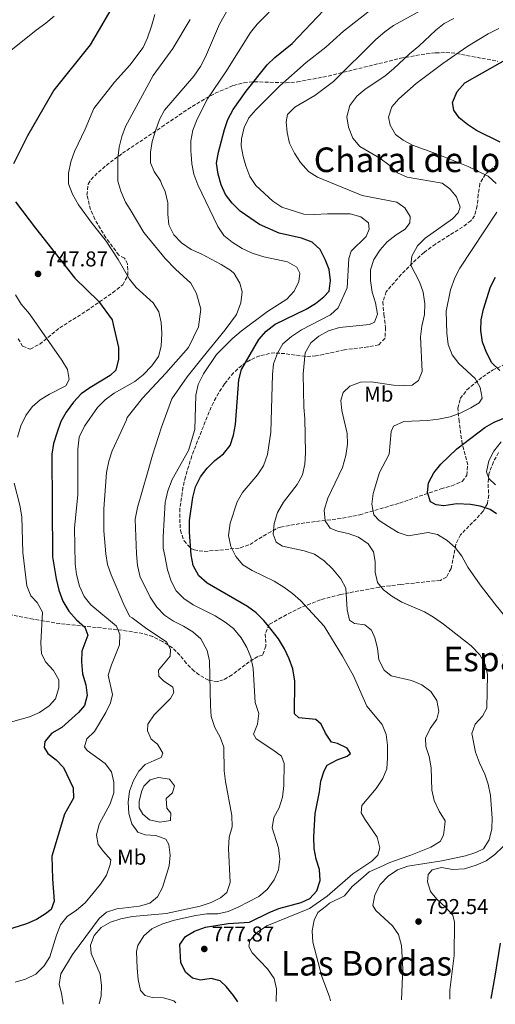
# Model space of a CAD drawing. Units: metres. Extents: x 590332 to 593772, y 4733650 to 4736008.
# Drawn here: x 591310 to 591533, y 4733662 to 4734123 of the extents above; entities that cross this region are included whole.
import ezdxf
from ezdxf.enums import TextEntityAlignment as Align

# ---------------------------------------------------------------- set-up
doc = ezdxf.new("R2010")
doc.units = ezdxf.units.M
doc.header["$MEASUREMENT"] = 0
doc.linetypes.add('DGN Style 3', pattern=[2.435891, 1.739922, -0.695969])
for name, color, linetype, lineweight in [('Balsa-alberca', 142, 'Continuous', 0), ('Cota de punto acotado terreno', 7, 'Continuous', 0), ('Curva de nivel directora', 30, 'Continuous', 30), ('Curva de nivel intermedia', 30, 'Continuous', 0), ('Etiqueta de uso rústico', 92, 'Continuous', 0), ('Punto acotado terreno (símbolo)', 7, 'Continuous', 0), ('Texto de Área (paraje) menor', 7, 'Continuous', 0), ('Zona arbolada', 92, 'DGN Style 3', 0)]:
    doc.layers.add(name, color=color, linetype=linetype, lineweight=lineweight)
doc.styles.add('Style-Arial', font='arial.ttf')

# ---------------------------------------------------------------- blocks, each defined once
blk = doc.blocks.new('5PATER')
at = {"layer": 'Punto acotado terreno (símbolo)', "linetype": 'Continuous', "lineweight": 0}
h = blk.add_hatch(color=51, dxfattribs=at)
edge = h.paths.add_edge_path()
edge.add_ellipse((0, 0), major_axis=(-0.11, -0.111), ratio=0.999422, start_angle=0, end_angle=360)

msp = doc.modelspace()

# ---------------------------------------------------------------- linework, layer by layer
at = {"layer": 'Balsa-alberca', "color": 142, "linetype": 'Continuous', "lineweight": 0, "elevation": 759.93, "flags": 128}
msp.add_lwpolyline([(591367.91, 4733751.32), (591366.18, 4733754.24), (591366.25, 4733757.34), (591367.42, 4733762.16), (591368.43, 4733764.46), (591371.34, 4733767.34), (591375.3, 4733768.45), (591380.34, 4733767.65), (591382.72, 4733764.61), (591381.75, 4733761.37), (591378.84, 4733758.61), (591379.19, 4733754.11), (591381.03, 4733751.83), (591380.84, 4733748.35), (591375.87, 4733747.66), (591371.06, 4733748.68), (591367.91, 4733751.32)], close=True, dxfattribs=at)
at = {"layer": 'Balsa-alberca', "color": 142, "linetype": 'Continuous', "lineweight": 0}
msp.add_polyline3d([(591367.91, 4733751.32, 759.8), (591366.18, 4733754.24, 759.93), (591366.25, 4733757.34, 759.93), (591367.42, 4733762.16, 759.93), (591368.43, 4733764.46, 759.93), (591371.34, 4733767.34, 759.93), (591375.3, 4733768.45, 759.93), (591380.34, 4733767.65, 759.93), (591382.72, 4733764.61, 759.93), (591381.75, 4733761.37, 759.93), (591378.84, 4733758.61, 759.93), (591379.19, 4733754.11, 759.93), (591381.03, 4733751.83, 759.93), (591380.84, 4733748.35, 759.93), (591375.87, 4733747.66, 759.93), (591371.06, 4733748.68, 759.93), (591367.91, 4733751.32, 759.8)], dxfattribs=at)
at = {"layer": 'Curva de nivel directora', "color": 30, "linetype": 'Continuous', "lineweight": 30, "flags": 128}
for points, elevation in [([(591402.22, 4734173.69), (591382.36, 4734165.4), (591374.57, 4734160.95), (591372.15, 4734158.46), (591365.35, 4734149.62), (591364.54, 4734148.84), (591355.6, 4734132.06), (591343.26, 4734110.97), (591326.3, 4734089.79), (591313.97, 4734068.31), (591307.53, 4734055.24)], 750), ([(591412.27, 4733663.54), (591410.26, 4733666.61), (591406.88, 4733670.8), (591404.13, 4733673.37), (591399.79, 4733674.5), (591394.94, 4733673.8), (591391.15, 4733674.61), (591387.85, 4733677.44), (591385.74, 4733681.99), (591385.24, 4733690.42), (591387.79, 4733694.18), (591392.14, 4733696.62), (591397.23, 4733698.48), (591407.79, 4733700.17), (591417.83, 4733700.87), (591426.9, 4733705.38), (591431.54, 4733707.24), (591441.95, 4733710.07), (591445.96, 4733711.84), (591449.2, 4733715.48), (591450.79, 4733720.3), (591450.49, 4733725.49), (591448.91, 4733730.32), (591447.93, 4733735.29), (591447.9, 4733740.76), (591448.43, 4733751.65), (591450.48, 4733761.76), (591451.05, 4733766.81), (591452.63, 4733771.56), (591454.13, 4733774.28), (591458.67, 4733776.67), (591463.36, 4733778.51), (591464.89, 4733779.69), (591463.46, 4733782.25), (591458.93, 4733784.36), (591456.12, 4733785.05), (591453.3, 4733789.18), (591451.33, 4733793.39), (591448.72, 4733795.64), (591440.74, 4733796.43), (591438.82, 4733798.15), (591438.99, 4733813.53), (591438, 4733819.29), (591436.36, 4733824.01), (591434.05, 4733828.62), (591431.26, 4733833.29), (591427.92, 4733837.72), (591424.42, 4733841.83), (591420.85, 4733845.41), (591416.79, 4733848.33), (591397.95, 4733859.37), (591394.03, 4733862.78), (591391.48, 4733867.54), (591390.54, 4733872.53), (591389.8, 4733883.09), (591389.8, 4733888.54), (591391.26, 4733899.36), (591392.55, 4733904.36), (591394.84, 4733908.96), (591397.96, 4733913.06), (591401.62, 4733916.7), (591405.64, 4733919.73), (591408.8, 4733923.65), (591410.24, 4733928.44), (591411.16, 4733933.45), (591412.74, 4733954.34), (591414.1, 4733959.15), (591422.2, 4733973.14), (591425.57, 4733977.05), (591429.69, 4733980.3), (591444.18, 4733987.4), (591448.56, 4733990.04), (591452.52, 4733993.1), (591454.93, 4733995.84), (591455.61, 4734000.78), (591455.04, 4734005.83), (591453.19, 4734010.59), (591450.75, 4734015.29), (591447.03, 4734018.63), (591442.06, 4734020.56), (591431.69, 4734022.89), (591422.44, 4734027), (591413.4, 4734033.15), (591409.65, 4734036.87), (591406.59, 4734040.96), (591404.6, 4734045.54), (591403.15, 4734050.44), (591402.31, 4734055.55), (591403.23, 4734060.7), (591406.1, 4734071.31), (591407.72, 4734076.04), (591410.19, 4734080.68), (591416.17, 4734089.23), (591425.96, 4734101.54), (591429.63, 4734104.94), (591437.73, 4734111.51), (591452.55, 4734127.06)], 775), ([(591534.85, 4734065.49), (591523.76, 4734070.89), (591519.56, 4734073.64), (591515.74, 4734076.86), (591513.24, 4734080.39), (591512.63, 4734083.96), (591514.76, 4734089.17), (591518.35, 4734093.08), (591559.65, 4734116.46)], 800), ([(591308.43, 4734037.48), (591317.74, 4734025.3), (591336.15, 4734001.91), (591347.17, 4733991.12), (591353.52, 4733982.36), (591354.13, 4733980.16), (591356.56, 4733969.41), (591356.6, 4733963.94), (591355.29, 4733958.79), (591352.63, 4733956.31), (591343.23, 4733950.66), (591339.15, 4733947.76), (591335.55, 4733943.96), (591332.18, 4733939.24), (591329.65, 4733934.92), (591327.88, 4733929.8), (591326.12, 4733924.55), (591325.48, 4733919.59), (591325.66, 4733871.56), (591327.36, 4733861.27), (591328.73, 4733856.04), (591330.59, 4733850.95), (591333.31, 4733846.27), (591336.9, 4733842.23), (591340.88, 4733838.73), (591342.16, 4733835.04), (591339.41, 4733827.5), (591339.22, 4733822.5), (591339.68, 4733816.98), (591341.33, 4733811.74), (591341.97, 4733806.78), (591340.71, 4733802.15), (591337.87, 4733798.92), (591330.03, 4733791.88), (591325.37, 4733789.23), (591322.07, 4733785.32), (591321.86, 4733782.48), (591323.47, 4733779.75), (591327.37, 4733776.79), (591330.86, 4733773.21), (591335.32, 4733763.58), (591335.48, 4733758.79), (591331.3, 4733751.36), (591325.48, 4733731.77), (591325.68, 4733721.15), (591326.49, 4733710.64), (591325.08, 4733706.83), (591322.49, 4733704.69), (591318.26, 4733702.03), (591313.56, 4733700), (591304.18, 4733697.05)], 750), ([(591534.69, 4733958.67), (591531.05, 4733962.28), (591528.67, 4733966.85), (591526.62, 4733971.9), (591525.88, 4733977.32), (591526.01, 4733982.32), (591527.12, 4733987.4), (591530.43, 4733997.8), (591532.64, 4734002.29)], 800), ([(591533.12, 4733891.73), (591530.18, 4733893.8), (591525.52, 4733895.25), (591521.06, 4733896.13), (591514.68, 4733896.39), (591508.52, 4733895.5), (591504.94, 4733895.87), (591502.35, 4733897.37), (591500.91, 4733901.73), (591501.37, 4733906.13), (591503.91, 4733910.83), (591507.14, 4733914.88), (591514.69, 4733922.04), (591527.7, 4733932.13), (591532.06, 4733934.59), (591546.59, 4733940.41)], 800), ([(591530.66, 4733665.12), (591532.48, 4733675.68), (591535.08, 4733690.99)], 800)]:
    msp.add_lwpolyline(points, dxfattribs=dict(at, elevation=elevation))
at = {"layer": 'Curva de nivel intermedia', "color": 30, "linetype": 'Continuous', "lineweight": 0, "flags": 128}
for points, elevation in [([(591411.21, 4734133.98), (591403.7, 4734120.55), (591397.25, 4734105.36), (591394.91, 4734100.79), (591391.76, 4734096.21), (591378.1, 4734080.36), (591375.66, 4734075.99), (591373.77, 4734070.76), (591372.25, 4734065.74), (591371.53, 4734060.73), (591371.44, 4734055.73), (591373.19, 4734051.65), (591376.11, 4734047.32), (591376.84, 4734045.68), (591378.3, 4734042.44), (591379.68, 4734037.13), (591379.58, 4734031.8), (591380.02, 4734026.82), (591382.39, 4734022.04), (591386.05, 4734018.44), (591390.45, 4734015.24), (591395.26, 4734013.24), (591404.47, 4734008.26), (591409.05, 4734005.38), (591410.65, 4734003.99), (591413.29, 4733999.58), (591414.33, 4733995.45), (591413.79, 4733990.34), (591411.66, 4733984.88), (591406.38, 4733977.76), (591396.1, 4733965.13), (591388.63, 4733955.73), (591381.5, 4733945.39), (591376.65, 4733932.22), (591372.44, 4733919.07), (591370.06, 4733910.81), (591365.37, 4733894.6), (591364.4, 4733889.19), (591364.92, 4733873), (591365.43, 4733867.48), (591366.68, 4733862.1), (591367.39, 4733860.68), (591371.34, 4733852.8), (591374.51, 4733848.02), (591378.02, 4733844.31), (591382.18, 4733841.53), (591386.96, 4733839.22), (591391.23, 4733836.61), (591395.1, 4733833.26), (591397.98, 4733827.89), (591399.08, 4733823.01), (591399.5, 4733801.94), (591399.89, 4733796.96), (591401.57, 4733791.89), (591404.03, 4733787.38), (591405.74, 4733782.68), (591405.96, 4733771.63), (591406.52, 4733766.66), (591409.53, 4733750.65), (591409.63, 4733745.45), (591408.3, 4733740.63), (591407.88, 4733735.31), (591408.72, 4733719.45), (591407.12, 4733714.73), (591404.27, 4733712.28), (591399.78, 4733710.08), (591394.73, 4733708.34), (591378.84, 4733704.97), (591363.09, 4733703.5), (591357.7, 4733702.47), (591352.87, 4733700.89), (591348.47, 4733698.38), (591345.16, 4733694.6), (591343.5, 4733690.12), (591343.84, 4733686.21), (591348.01, 4733676.5), (591348.65, 4733671.32), (591348.44, 4733666.32), (591347.52, 4733662.68)], 765), ([(591482.21, 4734133.55), (591461.76, 4734117.36), (591456.92, 4734113), (591453.45, 4734109.88), (591444.21, 4734102.58), (591431.87, 4734091.68), (591420.69, 4734080.6), (591417.45, 4734076.76), (591415.28, 4734072.26), (591413.99, 4734066.91), (591413.86, 4734063.66), (591414.81, 4734058.77), (591416.06, 4734054.39), (591417.98, 4734049.44), (591420.71, 4734045.23), (591428.67, 4734037.84), (591432.81, 4734035.03), (591443.16, 4734031.84), (591448.15, 4734031.59), (591454.22, 4734031.99), (591464.88, 4734031.99), (591469.77, 4734030.54), (591473.4, 4734027.64), (591473.73, 4734024.81), (591472.31, 4734021.34), (591465.22, 4734014.45), (591464.14, 4734010.99), (591463.37, 4733997.37), (591459.19, 4733987.95), (591455.54, 4733984.71), (591442.14, 4733977.68), (591437.45, 4733974.64), (591433.33, 4733971.19)], 780), ([(591432.32, 4734131.59), (591421.33, 4734120.58), (591418.21, 4734116.66), (591406.78, 4734098.29), (591398.19, 4734085.75), (591393.38, 4734076.1), (591391.25, 4734071), (591390.34, 4734066.08), (591390.42, 4734060.99), (591390.49, 4734059.82), (591390.75, 4734055.33), (591391.79, 4734050.44), (591393.6, 4734045.54), (591402.99, 4734026.01), (591405.75, 4734021.84), (591409.73, 4734018.62), (591414.38, 4734015.66), (591419.09, 4734013.53), (591424.48, 4734011.85), (591435.57, 4734009.44), (591439.93, 4734007.05), (591441.27, 4734004.15), (591440.87, 4734000.23), (591438.62, 4733995.77), (591435.2, 4733992.05), (591426.23, 4733986.31), (591413.88, 4733977.1), (591409.81, 4733973.58), (591402.33, 4733966.22), (591396.23, 4733957.19), (591393.76, 4733952.15), (591392.75, 4733947.24), (591392.16, 4733931.2), (591389.3, 4733921.36), (591381.7, 4733907.74), (591379.54, 4733902.47), (591378.69, 4733898.43), (591378.43, 4733897.19), (591377.39, 4733880.91), (591377.49, 4733875.71), (591378.15, 4733872.15), (591379.38, 4733865.51), (591381.1, 4733860.19), (591383.45, 4733855.78), (591387.13, 4733852.16), (591391.47, 4733849.19), (591401.73, 4733843.99), (591406.37, 4733841.11), (591410.32, 4733838.04), (591413.87, 4733833.7), (591416.45, 4733829.3)], 770), ([(591326.44, 4734124.28), (591322.6, 4734121.07), (591318.13, 4734117.84), (591305.51, 4734107.61)], 745), ([(591373.55, 4734125.06), (591371.93, 4734119.66), (591370.14, 4734114.23), (591368.06, 4734109.68), (591361.84, 4734101.4), (591354.71, 4734093.47), (591344.98, 4734081.17), (591340.98, 4734071.45), (591336.02, 4734061.07), (591334.22, 4734056.17), (591333.18, 4734050.89), (591333.26, 4734045.89), (591334.99, 4734041.14), (591337.85, 4734036.07), (591344.23, 4734027.42), (591350.34, 4734019.77), (591350.87, 4734019.11), (591356.39, 4734010.62), (591361.74, 4734001.37), (591364.81, 4733997.43), (591372.75, 4733990.32), (591375.39, 4733986.05), (591376.48, 4733981.17), (591376.81, 4733975.95), (591376.52, 4733970.01), (591375.2, 4733965.19), (591372.14, 4733960.87), (591368.14, 4733956.62), (591364.18, 4733953.56), (591354.54, 4733948.12), (591350.28, 4733944.94), (591347.54, 4733942.24), (591346.72, 4733941.43), (591340.72, 4733932.64), (591338.25, 4733927.61), (591337.51, 4733921.98), (591337.51, 4733900.62), (591335.99, 4733885.16), (591336.38, 4733868.41), (591336.95, 4733863.3), (591338.4, 4733857.93), (591340.45, 4733853.11), (591343.56, 4733849.18), (591355.67, 4733839.16), (591357.2, 4733835.35), (591357.02, 4733830.55), (591353.29, 4733821.1), (591351.77, 4733816.33), (591353.83, 4733807.21), (591352.82, 4733803.41), (591350.66, 4733798.9), (591345.39, 4733790.04), (591341.81, 4733786.53), (591340.6, 4733782.79), (591341.92, 4733781.06), (591350.4, 4733775.09), (591353.25, 4733771.09), (591354.42, 4733766.33), (591354.35, 4733761.32), (591352.73, 4733756.09), (591347.58, 4733746.69), (591346.26, 4733741.54), (591347.02, 4733737.23), (591349.51, 4733733.91), (591352.96, 4733730.06), (591352.67, 4733727.83), (591350.95, 4733722.8), (591348.19, 4733718.63), (591340.94, 4733709.92), (591336.89, 4733706.4), (591332.63, 4733703.48), (591329.41, 4733699.66), (591327.54, 4733694.84), (591324.49, 4733684.7), (591321.9, 4733680.43), (591318, 4733676.6), (591313.18, 4733674.26), (591308.29, 4733672.8)], 755), ([(591480.99, 4734117.01), (591485.08, 4734119.97), (591499.58, 4734127.95)], 785), ([(591390.07, 4734122.78), (591381.98, 4734109.16), (591372.78, 4734096.52), (591359.81, 4734072.8), (591358.04, 4734068.07), (591356.84, 4734063.06), (591356.24, 4734057.94), (591356.17, 4734047.24), (591357.61, 4734042.46), (591359.84, 4734037.37), (591361.94, 4734033.9), (591368.41, 4734023.27), (591378.31, 4734011.02), (591383.19, 4734006.01), (591390.33, 4733999.45), (591392.98, 4733994.72), (591395.03, 4733987.43), (591393.92, 4733979.11), (591389.32, 4733969.46), (591378.71, 4733957.45), (591367.78, 4733945.76), (591360.62, 4733936.69), (591360.3, 4733935.57), (591357.81, 4733930.2), (591353.63, 4733921.14), (591352.11, 4733916.37), (591350.91, 4733910.95), (591349.76, 4733894.07), (591349.76, 4733883.81), (591350.71, 4733873.03), (591351.49, 4733868.1), (591353.16, 4733863.12), (591359.5, 4733848.17), (591361.92, 4733843.79), (591362.96, 4733843.02), (591369.87, 4733837.93), (591378.98, 4733831.88), (591380.86, 4733828.48), (591380.66, 4733825.16), (591375.18, 4733818.65), (591375.37, 4733815.88), (591377.51, 4733813.7), (591381.88, 4733810.75), (591382.41, 4733808.13), (591380.91, 4733805.4), (591373.16, 4733797.82), (591370.21, 4733793.45), (591370.13, 4733790.34), (591371.89, 4733786.46), (591374.84, 4733784.02), (591377.22, 4733779.88), (591376.45, 4733777.85), (591373.15, 4733776.39), (591369.09, 4733774.6), (591365.98, 4733771.37), (591363.56, 4733766.99), (591361.68, 4733762.05), (591361.07, 4733756.93), (591361.44, 4733751.64), (591362.74, 4733746.81), (591365.59, 4733742.88), (591368.98, 4733741.6), (591374.05, 4733741.43), (591378.71, 4733739.65), (591380, 4733737.16), (591380.64, 4733732.19), (591380.2, 4733727.13), (591377.15, 4733717.06), (591374.85, 4733712.63), (591371.16, 4733709.72), (591366.36, 4733708.29), (591355.75, 4733707.06)], 760), ([(591513.25, 4734123.2), (591508.71, 4734120.88), (591504.77, 4734117.8), (591496.85, 4734110.34), (591492.45, 4734106.73), (591485.03, 4734099.71), (591481.2, 4734096.49), (591471.72, 4734090.07), (591467.88, 4734086.88), (591464.69, 4734082.58), (591463.27, 4734077.23), (591464.03, 4734072.37), (591466.09, 4734067.28), (591469.28, 4734063.42), (591478.62, 4734058.01), (591482.86, 4734054.86), (591486.92, 4734051.16), (591491.46, 4734049.07), (591507.73, 4734046.23), (591511.36, 4734043.67), (591514.54, 4734039.84), (591516.18, 4734035.06), (591515.29, 4734032.41), (591512.57, 4734029.59), (591499.85, 4734020.54), (591496.25, 4734016.98), (591493.54, 4734012.21), (591493.15, 4734007.89), (591497.22, 4734000.21), (591498.87, 4733995.24), (591499.71, 4733989.86), (591499.51, 4733984.86), (591498.36, 4733979.38), (591497.73, 4733974.41), (591498.37, 4733958.19), (591496.7, 4733953.97), (591493.77, 4733951.89), (591490.4, 4733951.76), (591485, 4733951.79), (591474.57, 4733953.47), (591469.58, 4733953.21), (591464.63, 4733951.39), (591461.51, 4733948.36), (591460.37, 4733944.7), (591460.93, 4733940.05), (591463.44, 4733929.23), (591463.51, 4733924.23), (591462.72, 4733918.96), (591461.18, 4733913.33), (591454.42, 4733898.99), (591452.73, 4733893.4), (591453.05, 4733888.41), (591455.45, 4733885.01), (591458.86, 4733883.6), (591463.94, 4733882.55), (591468.64, 4733880.84), (591473.14, 4733877.73), (591475.64, 4733873.93), (591476.41, 4733869.49), (591476.5, 4733864.43), (591477.64, 4733859.57), (591480.31, 4733856.14), (591484.33, 4733853.17), (591488.91, 4733850.42), (591499.47, 4733845.85), (591503.81, 4733843.37), (591508.42, 4733840.19), (591521.36, 4733829.98), (591525.37, 4733825.84), (591527.87, 4733821.51), (591528.92, 4733816.61), (591528.68, 4733800.94), (591526.6, 4733797.18), (591523.16, 4733793.47), (591521.69, 4733789.06), (591523.35, 4733780.28), (591525.25, 4733775.39), (591527.8, 4733770.08), (591529.3, 4733765.31), (591530.4, 4733760.09)], 790), ([(591455.63, 4733664.12), (591455.11, 4733665.92), (591451.62, 4733675.4), (591447.41, 4733691.57), (591447.1, 4733696.78), (591447.94, 4733701.71), (591449.73, 4733705.37), (591453.68, 4733708.44), (591455.18, 4733709.68), (591462.16, 4733713.21), (591465.73, 4733717.45), (591469.84, 4733720.93), (591473.69, 4733724.4), (591478.61, 4733726.58), (591483.27, 4733728.76), (591488.2, 4733730.43), (591493.13, 4733732.09), (591497.79, 4733734.01), (591502.46, 4733735.92), (591506.84, 4733738.62), (591508.36, 4733741.52), (591509.04, 4733746.5), (591509.19, 4733748.18), (591506.35, 4733752.8), (591504.1, 4733757.65), (591502.91, 4733762.5), (591502.64, 4733772.92), (591501.77, 4733778.29), (591500.15, 4733783.03), (591500.02, 4733786.8), (591502.21, 4733791.3), (591505.3, 4733795.68), (591506.31, 4733799.41), (591505.23, 4733804.47), (591502.48, 4733808.65), (591498.31, 4733811.74), (591493.48, 4733813.87), (591483.99, 4733815.98), (591480.63, 4733818.62), (591478.17, 4733823.49), (591477.55, 4733828.86), (591476.36, 4733833.72), (591474.8, 4733837.26), (591471.58, 4733839.77), (591466.84, 4733840.48), (591464.43, 4733841.94), (591463.41, 4733846.83), (591462.78, 4733856.89), (591460.5, 4733861.35), (591456.54, 4733866.06), (591452.72, 4733869.81), (591448.12, 4733872.88), (591443.38, 4733874.44), (591433.15, 4733876.61), (591430.28, 4733878.44), (591428.85, 4733882.14), (591429.23, 4733887.13), (591430.82, 4733892.28), (591433.69, 4733897.15), (591440, 4733905.47), (591442.49, 4733910.01), (591443.67, 4733914.87), (591443.97, 4733920.21), (591443.66, 4733936.26), (591443.22, 4733941.51), (591442.85, 4733957.17), (591443.7, 4733966.94), (591446.35, 4733971.62), (591450.2, 4733974.79), (591454.61, 4733977.23), (591459.78, 4733978.75), (591473.85, 4733980.17), (591476.19, 4733981.3), (591477.54, 4733985.03), (591476.63, 4733990.28), (591475.08, 4733995.34), (591474.37, 4734000.69), (591474.3, 4734005.69), (591475.89, 4734010.65), (591478.85, 4734015.03), (591482.15, 4734018.8), (591486.33, 4734022.05), (591490.47, 4734024.76), (591492.7, 4734027.78), (591492.91, 4734030.68), (591490.41, 4734034.68), (591486.58, 4734037.37), (591470.43, 4734040.57), (591449.55, 4734049.06), (591445.34, 4734051.76), (591441.65, 4734055.92), (591438.85, 4734060.33), (591436.45, 4734064.91), (591435.31, 4734069.92), (591434.9, 4734074.9), (591435.47, 4734078.28), (591439.02, 4734081.8), (591448.23, 4734087.17), (591456.96, 4734093.82), (591476.8, 4734113.41), (591480.99, 4734117.01)], 785), ([(591533, 4734046.17), (591529.22, 4734049.53), (591519.89, 4734054.01), (591505.07, 4734060), (591493.95, 4734064.04), (591489.49, 4734066.31), (591485.99, 4734069.02), (591483.48, 4734073.35), (591482.73, 4734077.11), (591484.31, 4734081.88), (591487.49, 4734085.71), (591495.61, 4734092.88), (591508.03, 4734102.15), (591519.74, 4734110.35), (591529.22, 4734116.07), (591534.3, 4734118.53)], 795), ([(591542.38, 4733837.29), (591532.36, 4733849.58), (591525.55, 4733858.52), (591519.75, 4733866.81), (591516.98, 4733871.86), (591513.8, 4733875.93), (591510.06, 4733879.24), (591505.55, 4733881.99), (591501.28, 4733882.92), (591491.96, 4733881.39), (591487.24, 4733883.05), (591482.74, 4733885.73), (591478.43, 4733888.62), (591475.79, 4733891.27), (591474.91, 4733896.17), (591475.55, 4733901.18), (591478.53, 4733910.96), (591482.96, 4733919.54), (591483.97, 4733930.16), (591485.06, 4733932.68), (591489.88, 4733934.79), (591500.82, 4733935.28), (591506.05, 4733935.88), (591511.52, 4733936.97), (591516.19, 4733938.75), (591521.14, 4733941.21), (591525.07, 4733943.64), (591526.51, 4733945.76), (591525.54, 4733950.74), (591523.16, 4733955.01), (591515.52, 4733961.98), (591512.52, 4733966.06), (591510.6, 4733970.91), (591509.99, 4733976.14), (591509.67, 4733986.48), (591511.76, 4733996.43), (591513.7, 4734002.07), (591516.02, 4734006.5), (591533.4, 4734032.68)], 795), ([(591308.45, 4733994.03), (591311.06, 4733989.76), (591314.9, 4733985.24), (591330.03, 4733963.47), (591332.66, 4733959.22), (591333.45, 4733954.49), (591331.95, 4733951.56), (591324.27, 4733947.63), (591320, 4733945.03), (591316.15, 4733941.67), (591313.21, 4733937.63), (591310.89, 4733932.86), (591309.38, 4733927.58)], 745), ([(591433.33, 4733971.19), (591430.92, 4733966.82), (591428.99, 4733961.86), (591428.5, 4733956.88), (591427.79, 4733929.85), (591426.17, 4733919.42), (591424.25, 4733914.12), (591421.53, 4733909.92), (591414.51, 4733901.65), (591411.97, 4733897.34), (591408.77, 4733887.3), (591408.01, 4733881.62), (591409.06, 4733876.38), (591411.44, 4733871.77), (591414.64, 4733867.93), (591419.08, 4733865.16), (591429.35, 4733860.17), (591433.85, 4733857.49), (591437.88, 4733854.52), (591441.71, 4733851.01), (591452.71, 4733839.13), (591461.24, 4733825.12), (591466.31, 4733816.01), (591472.6, 4733801.81), (591479.77, 4733793.19), (591481.62, 4733788.51), (591482.17, 4733783.54), (591482.3, 4733777.59), (591481.86, 4733772.58), (591480.03, 4733767.93), (591476.94, 4733763.27), (591470.32, 4733755.42), (591469.91, 4733751.91), (591471.59, 4733748.97), (591477.49, 4733740.51), (591478.73, 4733735.67), (591477.72, 4733732.15), (591474.94, 4733729.33), (591466.01, 4733723.42), (591454.13, 4733713), (591445.8, 4733707.21), (591425.79, 4733699.16), (591421.46, 4733696.17), (591417.89, 4733692.32), (591417.48, 4733689.41), (591418.95, 4733686.54), (591426.25, 4733678.99), (591429.3, 4733674.59), (591430.41, 4733669.71), (591430.27, 4733663.78)], 780), ([(591535.35, 4733925.31), (591531.92, 4733920.98), (591529.58, 4733916.55), (591528.53, 4733911.4), (591529.67, 4733908.25), (591532.7, 4733905.2)], 805), ([(591307.88, 4733906.02), (591310.46, 4733895.83), (591311.33, 4733890.33), (591311.8, 4733873.7), (591313.72, 4733858.02), (591315.55, 4733853.36), (591318.6, 4733850.22), (591320.97, 4733845.8), (591320.25, 4733831.35), (591320.55, 4733826.23), (591322.58, 4733822.36), (591326.16, 4733818.51), (591328.62, 4733814.16), (591328.75, 4733810.33), (591327.16, 4733805.31), (591324.12, 4733801.94), (591319.59, 4733798.82), (591314.98, 4733796.89), (591299.2, 4733792.44)], 745), ([(591416.45, 4733829.3), (591418.32, 4733824.66), (591419.48, 4733819.37), (591420.47, 4733803.46), (591422.05, 4733798.43), (591421.54, 4733793.43), (591419.67, 4733788.74), (591420.86, 4733786.6), (591428.72, 4733781.42), (591432.67, 4733778.37), (591433.97, 4733774.98), (591433.88, 4733764.79), (591433.14, 4733759.29), (591431.61, 4733754.28), (591429.13, 4733749.78), (591428.42, 4733744.91), (591431.3, 4733735.58), (591431.87, 4733730.26), (591431.3, 4733725.3), (591429.3, 4733720.68), (591426.08, 4733716.19), (591422.06, 4733712.89), (591412.54, 4733707.82), (591407.85, 4733705.77), (591402.94, 4733704.81), (591397.81, 4733704.72), (591392.59, 4733704.03), (591382.09, 4733701.7), (591376.86, 4733699.98), (591372.18, 4733697.73), (591368.44, 4733694.42), (591365.52, 4733689.92), (591365.02, 4733687.13), (591365.24, 4733679.3), (591365.68, 4733674.12), (591366.79, 4733668.94), (591369.07, 4733666.56), (591372.32, 4733665.67), (591377.59, 4733665.51), (591382.4, 4733664.15), (591383.4, 4733663.16)], 770), ([(591530.4, 4733760.09), (591531.1, 4733749.49), (591530.93, 4733744.43), (591529.74, 4733739.35), (591527.04, 4733735.14), (591523.45, 4733733.35), (591518.66, 4733731.91), (591507.66, 4733729.54), (591491.79, 4733727), (591486.96, 4733725.36), (591482.5, 4733722.3), (591478.8, 4733718.38), (591476.33, 4733713.61), (591475.36, 4733708.68), (591476.87, 4733706.27), (591484.57, 4733699.19), (591487.37, 4733695.06), (591488.84, 4733689.98), (591489.35, 4733678.97), (591488.75, 4733664.56)], 790), ([(591511.33, 4733664.86), (591511.3, 4733669), (591513.39, 4733685.3), (591513.59, 4733700.82), (591512.82, 4733704.2), (591509.4, 4733707.83), (591505.28, 4733711.53), (591502.31, 4733715.25), (591500.87, 4733719.74), (591501.21, 4733723.12), (591503.05, 4733725.39), (591507.55, 4733726.48), (591512.77, 4733725.44), (591518.23, 4733725.81), (591523.67, 4733727.57), (591528.36, 4733729.56), (591532.41, 4733732.5), (591536.32, 4733736.22)], 795), ([(591355.75, 4733707.06), (591350.98, 4733705.6), (591347.54, 4733702.51), (591335.13, 4733685.74), (591329.55, 4733676.66), (591328.77, 4733671.72), (591330, 4733667.69), (591330.7, 4733662.74), (591330.67, 4733662.46)], 760)]:
    msp.add_lwpolyline(points, dxfattribs=dict(at, elevation=elevation))
at = {"layer": 'Zona arbolada', "color": 92, "linetype": 'DGN Style 3', "lineweight": 0}
for points in [[(591309.69, 4733973.52, 749.01), (591311.75, 4733970.08, 749.07), (591315.32, 4733968.7, 749.78), (591319.76, 4733971.06, 751.25), (591329.08, 4733978.65, 754.21), (591341.66, 4733986.58, 756.22), (591353.83, 4733995.05, 757.9), (591358.56, 4733998.79, 758.85), (591360.99, 4734003.23, 760.54), (591360.7, 4734008.52, 762.49), (591359.35, 4734011.17, 762.97), (591356.75, 4734012.66, 762.97), (591350.6, 4734020.75, 762.97), (591345.51, 4734029.44, 762.97), (591343.51, 4734033.95, 762.97), (591341.8, 4734040.69, 763.27), (591342.41, 4734045.84, 764.03), (591343.71, 4734047.93, 764.51), (591347.18, 4734051.41, 765.66), (591350.79, 4734054.57, 767.04), (591358.42, 4734060.25, 770.06), (591366.49, 4734065.59, 772.74), (591376.77, 4734072.54, 774.97), (591388.96, 4734080.85, 777.11), (591397.36, 4734085.95, 778.53), (591401.74, 4734088.26, 779.31), (591410.3, 4734091.96, 780.98), (591415.13, 4734093.21, 782.03), (591420, 4734093.65, 783.15), (591434.68, 4734093.2, 786.55), (591440.13, 4734093.56, 787.67), (591454.59, 4734096.34, 790.32), (591488.32, 4734104.62, 796.01), (591497.97, 4734106.37, 797.73), (591504.73, 4734107.17, 799), (591509.58, 4734107.3, 799.96), (591514.42, 4734106.91, 800.98), (591533.83, 4734103.2, 805.2)], [(591410.3, 4734091.96, 780.98), (591415.13, 4734093.21, 782.03), (591420, 4734093.65, 783.15), (591434.68, 4734093.2, 786.55), (591440.13, 4734093.56, 787.67), (591454.59, 4734096.34, 790.32), (591488.32, 4734104.62, 796.01), (591497.97, 4734106.37, 797.73), (591504.73, 4734107.17, 799), (591509.58, 4734107.3, 799.96), (591514.42, 4734106.91, 800.98), (591533.83, 4734103.2, 805.2)], [(591309.69, 4733973.52, 749.01), (591311.75, 4733970.08, 749.07), (591315.32, 4733968.7, 749.78), (591319.76, 4733971.06, 751.25), (591329.08, 4733978.65, 754.21), (591341.66, 4733986.58, 756.22), (591353.83, 4733995.05, 757.9), (591358.56, 4733998.79, 758.85), (591360.99, 4734003.23, 760.54), (591360.7, 4734008.52, 762.49), (591359.35, 4734011.17, 762.97), (591356.75, 4734012.66, 762.97), (591350.6, 4734020.75, 762.97), (591345.51, 4734029.44, 762.97), (591343.51, 4734033.95, 762.97), (591341.8, 4734040.69, 763.27), (591342.41, 4734045.84, 764.03), (591343.71, 4734047.93, 764.51), (591347.18, 4734051.41, 765.66), (591350.79, 4734054.57, 767.04), (591358.42, 4734060.25, 770.06), (591366.49, 4734065.59, 772.74), (591376.77, 4734072.54, 774.97), (591388.96, 4734080.85, 777.11), (591397.36, 4734085.95, 778.53), (591401.74, 4734088.26, 779.31), (591410.3, 4734091.96, 780.98)], [(591533.52, 4734054.95, 803.53), (591527.97, 4734050.48, 802.09), (591525.44, 4734046.09, 801.11), (591524.6, 4734040.92, 800.17), (591524.19, 4734035.67, 799.28), (591522.96, 4734031.03, 798.45), (591521.19, 4734028.72, 797.97), (591517.34, 4734025.76, 797.29), (591504.61, 4734017.8, 795.65), (591499.34, 4734013.88, 794.88), (591495.64, 4734010.58, 794.07), (591488.64, 4734003.57, 791.97), (591481.67, 4733995.52, 790.25), (591480.13, 4733990.79, 790.16), (591480.54, 4733984.84, 790.54), (591481.36, 4733978.79, 791.12), (591481.07, 4733973.73, 791.62), (591478.13, 4733970.77, 791.79), (591473.12, 4733969.69, 791.65), (591462.12, 4733968.37, 791.28), (591452.34, 4733966.25, 791.63), (591448.79, 4733965.54, 791.28), (591443.93, 4733965.26, 790.17), (591434.34, 4733966.57, 787.33), (591429.57, 4733966.88, 785.83), (591427.14, 4733966.66, 785.1), (591422.52, 4733965.55, 783.65), (591418.18, 4733963.7, 782.17), (591414.13, 4733961.08, 780.7), (591410.34, 4733957.65, 779.3), (591406.04, 4733952.39, 777.85), (591403.29, 4733948.16, 777.2), (591400.93, 4733943.82, 776.9), (591398.87, 4733939.38, 776.86), (591390.8, 4733918.79, 778.01), (591387.81, 4733908.97, 778.71), (591386.66, 4733904.02, 779.08), (591385.28, 4733894.15, 779.79), (591385.15, 4733889.26, 780.12), (591385.5, 4733883.99, 780.47), (591387.18, 4733879.02, 780.7), (591390.8, 4733875.28, 780.91), (591391.86, 4733874.85, 780.98), (591396.65, 4733874.13, 781.9), (591406.35, 4733875.01, 784.86), (591413.46, 4733875.78, 785.1), (591418.03, 4733877.43, 786.12), (591426.42, 4733882.74, 788.24), (591430.77, 4733884.93, 789.35), (591432.32, 4733885.42, 789.73), (591441.88, 4733887.25, 792.01), (591461.26, 4733889.66, 796.56), (591469.28, 4733891.28, 798.48), (591487.9, 4733896.73, 803.03), (591507.14, 4733903.34, 807.75), (591512.3, 4733904.81, 808.38), (591517.15, 4733906.87, 808.21), (591519.38, 4733909.76, 807.75), (591519.71, 4733914.63, 806.98), (591517.14, 4733924.39, 805.31), (591515.71, 4733934.91, 803.17), (591515.16, 4733941.08, 802.09), (591516.24, 4733945.62, 801.71), (591519.34, 4733949.61, 801.82), (591526.72, 4733955.72, 802.6), (591531.31, 4733958.84, 803.12), (591536.37, 4733961.13, 803.64)], [(591533.52, 4734054.95, 803.53), (591527.97, 4734050.48, 802.09), (591525.44, 4734046.09, 801.11), (591524.6, 4734040.92, 800.17), (591524.19, 4734035.67, 799.28), (591522.96, 4734031.03, 798.45), (591521.19, 4734028.72, 797.97), (591517.34, 4734025.76, 797.29), (591504.61, 4734017.8, 795.65), (591499.34, 4734013.88, 794.88), (591495.64, 4734010.58, 794.07), (591488.64, 4734003.57, 791.97), (591481.67, 4733995.52, 790.25), (591480.13, 4733990.79, 790.16), (591480.54, 4733984.84, 790.54), (591481.36, 4733978.79, 791.12), (591481.07, 4733973.73, 791.62), (591478.13, 4733970.77, 791.79), (591473.12, 4733969.69, 791.65), (591462.12, 4733968.37, 791.28), (591452.34, 4733966.25, 791.63), (591448.79, 4733965.54, 791.28), (591443.93, 4733965.26, 790.17), (591434.34, 4733966.57, 787.33), (591429.57, 4733966.88, 785.83), (591427.14, 4733966.66, 785.1), (591422.52, 4733965.55, 783.65), (591418.18, 4733963.7, 782.17), (591414.13, 4733961.08, 780.7), (591410.34, 4733957.65, 779.3), (591406.04, 4733952.39, 777.85), (591403.29, 4733948.16, 777.2), (591400.93, 4733943.82, 776.9), (591398.87, 4733939.38, 776.86), (591390.8, 4733918.79, 778.01), (591387.81, 4733908.97, 778.71), (591386.66, 4733904.02, 779.08), (591385.28, 4733894.15, 779.79), (591385.15, 4733889.26, 780.12), (591385.5, 4733883.99, 780.47), (591387.18, 4733879.02, 780.7), (591390.8, 4733875.28, 780.91), (591391.86, 4733874.85, 780.98), (591396.65, 4733874.13, 781.9), (591406.35, 4733875.01, 784.86), (591413.46, 4733875.78, 785.1), (591418.03, 4733877.43, 786.12), (591426.42, 4733882.74, 788.24), (591430.77, 4733884.93, 789.35), (591432.32, 4733885.42, 789.73), (591441.88, 4733887.25, 792.01), (591461.26, 4733889.66, 796.56), (591469.28, 4733891.28, 798.48), (591487.9, 4733896.73, 803.03), (591507.14, 4733903.34, 807.75), (591512.3, 4733904.81, 808.38), (591517.15, 4733906.87, 808.21), (591519.38, 4733909.76, 807.75)], [(591519.38, 4733909.76, 807.75), (591519.71, 4733914.63, 806.98), (591517.14, 4733924.39, 805.31), (591515.71, 4733934.91, 803.17), (591515.16, 4733941.08, 802.09), (591516.24, 4733945.62, 801.71), (591519.34, 4733949.61, 801.82), (591526.72, 4733955.72, 802.6), (591531.31, 4733958.84, 803.12), (591536.37, 4733961.13, 803.64)], [(591534.12, 4733920.39, 807.75), (591531.75, 4733915.98, 807.75), (591529.66, 4733910.47, 807.75), (591529.22, 4733905.52, 807.55), (591529.52, 4733900.45, 807.1), (591528.9, 4733896.56, 806.72), (591526.91, 4733892.91, 806.2), (591523.72, 4733889.26, 804.83), (591520.3, 4733886.01, 802.94), (591516.31, 4733881.9, 801.06), (591514.19, 4733877.32, 800.1), (591511.95, 4733866.15, 798.33), (591509.77, 4733862.03, 797.51), (591506.94, 4733860.61, 796.94), (591488.45, 4733858.7, 794.36), (591483.48, 4733858.11, 794.39), (591478.45, 4733857.41, 793.27), (591464.33, 4733854.84, 788.69), (591460.22, 4733854.04, 787.67), (591450.89, 4733851.54, 785.82), (591441.77, 4733847.88, 784.03), (591432.85, 4733843.36, 782.22), (591427.03, 4733840.01, 780.98), (591425.14, 4733835.67, 779.98), (591425.44, 4733829.87, 778.93), (591423.84, 4733825.61, 777.93), (591421.66, 4733824.97, 777.89), (591417.61, 4733822.57, 776.56), (591409.59, 4733816.43, 773.47), (591405.54, 4733814.09, 771.8), (591402.83, 4733813.28, 770.69), (591398.59, 4733813.93, 768.73), (591394.3, 4733816.44, 766.81), (591391.93, 4733818.22, 766.05), (591388.36, 4733821.81, 765.3), (591385.27, 4733825.69, 764.88), (591381.73, 4733829.12, 764.54), (591377.11, 4733832.07, 764.2), (591372.6, 4733834.33, 763.94), (591367.9, 4733835.77, 763.48), (591358.26, 4733837.28, 761.91), (591348.55, 4733838.35, 759.83), (591329.16, 4733840.37, 754.79), (591316.7, 4733842.45, 751.35), (591302.58, 4733845.29, 747.27)], [(591534.12, 4733920.39, 807.75), (591531.75, 4733915.98, 807.75), (591529.66, 4733910.47, 807.75), (591529.22, 4733905.52, 807.55), (591529.52, 4733900.45, 807.1), (591528.9, 4733896.56, 806.72), (591526.91, 4733892.91, 806.2), (591523.72, 4733889.26, 804.83), (591520.3, 4733886.01, 802.94), (591516.31, 4733881.9, 801.06), (591514.19, 4733877.32, 800.1), (591511.95, 4733866.15, 798.33), (591509.77, 4733862.03, 797.51), (591506.94, 4733860.61, 796.94), (591488.45, 4733858.7, 794.36), (591483.48, 4733858.11, 794.39), (591478.45, 4733857.41, 793.27), (591464.33, 4733854.84, 788.69), (591460.22, 4733854.04, 787.67), (591450.89, 4733851.54, 785.82), (591441.77, 4733847.88, 784.03), (591432.85, 4733843.36, 782.22), (591427.03, 4733840.01, 780.98), (591425.14, 4733835.67, 779.98), (591425.44, 4733829.87, 778.93), (591423.84, 4733825.61, 777.93), (591421.66, 4733824.97, 777.89), (591417.61, 4733822.57, 776.56), (591409.59, 4733816.43, 773.47), (591405.54, 4733814.09, 771.8), (591402.83, 4733813.28, 770.69), (591398.59, 4733813.93, 768.73), (591394.3, 4733816.44, 766.81), (591391.93, 4733818.22, 766.05), (591388.36, 4733821.81, 765.3), (591385.27, 4733825.69, 764.88), (591381.73, 4733829.12, 764.54), (591377.11, 4733832.07, 764.2), (591372.6, 4733834.33, 763.94), (591367.9, 4733835.77, 763.48), (591358.26, 4733837.28, 761.91), (591348.55, 4733838.35, 759.83), (591329.16, 4733840.37, 754.79), (591316.7, 4733842.45, 751.35), (591302.58, 4733845.29, 747.27)]]:
    msp.add_polyline3d(points, dxfattribs=at)

# ---------------------------------------------------------------- block references
at = {"layer": 'Punto acotado terreno (símbolo)', "color": 7, "linetype": 'Continuous', "lineweight": 0, "xscale": 10, "yscale": 10, "zscale": 10}
for p in [(591318.96, 4734003.85, 747.86), (591496.74, 4733701.14, 792.54), (591396.65, 4733688.32, 777.86)]:
    msp.add_blockref('5PATER', p, dxfattribs=at)

# ---------------------------------------------------------------- texts
at = {"layer": 'Cota de punto acotado terreno', "color": 7, "linetype": 'Continuous', "lineweight": 0, "style": 'Style-Arial'}
for s, p in [('747.87', (591322.46, 4734007.35, 747.86)), ('792.54', (591500.24, 4733704.64, 792.54)), ('777.87', (591400.15, 4733691.82, 777.86))]:
    msp.add_text(s, height=7, dxfattribs=at).set_placement(p)
at = {"layer": 'Etiqueta de uso rústico', "color": 92, "linetype": 'Continuous', "lineweight": 0, "style": 'Style-Arial'}
for p in [(591478.1802, 4733947.65, 790.93), (591362.7202, 4733731.22, 756.37)]:
    msp.add_text('Mb', height=7, dxfattribs=at).set_placement(p, align=Align.MIDDLE_CENTER)
at = {"layer": 'Texto de Área (paraje) menor', "color": 7, "linetype": 'Continuous', "lineweight": 0, "style": 'Style-Arial'}
for s, p in [('Charal de lo de Oro', (591517.7105, 4734057.19, 789.43)), ('Esparaz', (591537.0966, 4733823.86, 789.59)), ('Las Bordas', (591472.3921, 4733681.64, 785.46))]:
    msp.add_text(s, height=11.5, dxfattribs=at).set_placement(p, align=Align.MIDDLE_CENTER)

doc.saveas('drawing.dxf')
